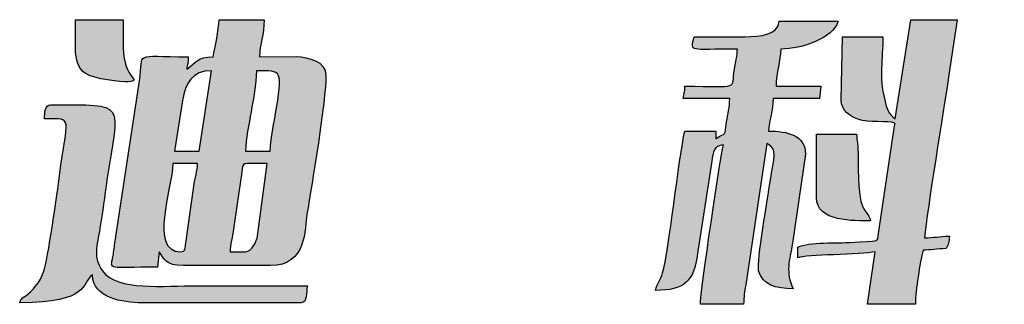
# Model space of a CAD drawing. Units: millimetres. Extents: x 4786 to 5449, y -115 to 344.
# Drawn here: x 5315 to 5323, y -58 to -56 of the extents above; entities that cross this region are included whole.
import ezdxf

# ---------------------------------------------------------------- set-up
doc = ezdxf.new("R2010")
doc.units = ezdxf.units.MM
doc.header["$LTSCALE"] = 8

msp = doc.modelspace()

# ---------------------------------------------------------------- hatches: boundary and pattern name
at = {"ltscale": 0.1}
h = msp.add_hatch(color=150, dxfattribs=at)
edge = h.paths.add_edge_path()
edge.add_spline(control_points=[(5315.2931, -55.7896), (5315.2931, -55.8715), (5315.3196, -55.945), (5315.3709, -55.9802), (5315.3709, -55.9802), (5315.4408, -56.0281), (5315.6574, -56.052), (5315.7096, -56.0467), (5315.7096, -56.0467), (5315.8278, -56.0345), (5315.6713, -56.0306), (5315.6713, -55.7774), (5315.6713, -55.7774), (5315.6713, -55.7774), (5315.6713, -55.5577), (5315.6713, -55.5577), (5315.6713, -55.5577), (5315.6713, -55.5577), (5315.2931, -55.5577), (5315.2931, -55.5577), (5315.2931, -55.5577), (5315.2931, -55.5577), (5315.2931, -55.7896), (5315.2931, -55.7896)], knot_values=[0, 0, 0, 0, 0.142857, 0.142857, 0.142857, 0.142857, 0.285714, 0.285714, 0.285714, 0.285714, 0.428571, 0.428571, 0.428571, 0.428571, 0.571429, 0.571429, 0.571429, 0.571429, 0.714286, 0.714286, 0.714286, 0.714286, 1, 1, 1, 1], degree=3, periodic=0)
edge = h.paths.add_edge_path(flags=17)
edge.add_spline(control_points=[(5321.1375, -56.9611), (5321.1375, -57.1544), (5321.4386, -57.1442), (5321.5646, -57.1442), (5321.5646, -57.1442), (5321.5318, -57.0215), (5321.4659, -57.1349), (5321.467, -56.656), (5321.467, -56.656), (5321.4673, -56.5276), (5321.456, -56.517), (5321.4547, -56.4608), (5321.4547, -56.4608), (5321.4547, -56.4608), (5321.1375, -56.4608), (5321.1375, -56.4608), (5321.1375, -56.4608), (5321.1375, -56.4608), (5321.1375, -56.9611), (5321.1375, -56.9611)], knot_values=[0, 0, 0, 0, 0.166667, 0.166667, 0.166667, 0.166667, 0.333333, 0.333333, 0.333333, 0.333333, 0.5, 0.5, 0.5, 0.5, 0.666667, 0.666667, 0.666667, 0.666667, 1, 1, 1, 1], degree=3, periodic=0)
edge = h.paths.add_edge_path()
edge.add_spline(control_points=[(5322.9921, -56.7903), (5322.9921, -56.7903), (5327.2015, -56.7903), (5327.2015, -56.7903), (5327.2015, -56.7903), (5327.2015, -56.7903), (5327.2015, -56.6072), (5327.2015, -56.6072), (5327.2015, -56.6072), (5327.2015, -56.6072), (5322.9921, -56.6072), (5322.9921, -56.6072), (5322.9921, -56.6072), (5322.9921, -56.6072), (5322.9921, -56.7903), (5322.9921, -56.7903)], knot_values=[0, 0, 0, 0, 0.2, 0.2, 0.2, 0.2, 0.4, 0.4, 0.4, 0.4, 0.6, 0.6, 0.6, 0.6, 1, 1, 1, 1], degree=3, periodic=0)
edge = h.paths.add_edge_path()
edge.add_spline(control_points=[(5315.0491, -56.3387), (5315.2901, -56.3387), (5315.2248, -56.3202), (5315.1689, -56.7881), (5315.1689, -56.7881), (5315.1554, -56.9014), (5315.0723, -57.4672), (5315.0442, -57.5421), (5315.0442, -57.5421), (5315.0169, -57.6149), (5315.0055, -57.6276), (5314.9624, -57.6799), (5314.9624, -57.6799), (5314.8951, -57.7613), (5314.8685, -57.7363), (5314.8539, -57.791), (5314.8539, -57.791), (5315.4099, -57.791), (5315.3376, -57.6371), (5315.4273, -57.5713), (5315.4273, -57.5713), (5315.4314, -57.7525), (5315.6653, -57.791), (5315.8178, -57.791), (5315.8178, -57.791), (5315.8178, -57.791), (5317.0745, -57.791), (5317.0745, -57.791), (5317.0745, -57.791), (5317.1259, -57.791), (5317.1106, -57.7114), (5317.1233, -57.6568), (5317.1233, -57.6568), (5316.8345, -57.6568), (5316.5458, -57.6568), (5316.257, -57.6568), (5316.257, -57.6568), (5315.9863, -57.6568), (5315.625, -57.6997), (5315.5071, -57.5403), (5315.5071, -57.5403), (5315.4287, -57.4342), (5315.4642, -57.3384), (5315.4866, -57.2035), (5315.4866, -57.2035), (5315.5081, -57.0745), (5315.5225, -56.9558), (5315.5424, -56.82), (5315.5424, -56.82), (5315.6341, -56.1953), (5315.7116, -56.2289), (5315.0979, -56.2289), (5315.0979, -56.2289), (5315.0536, -56.2289), (5315.0501, -56.2949), (5315.0491, -56.3387)], knot_values=[0, 0, 0, 0, 0.066667, 0.066667, 0.066667, 0.066667, 0.133333, 0.133333, 0.133333, 0.133333, 0.2, 0.2, 0.2, 0.2, 0.266667, 0.266667, 0.266667, 0.266667, 0.333333, 0.333333, 0.333333, 0.333333, 0.4, 0.4, 0.4, 0.4, 0.466667, 0.466667, 0.466667, 0.466667, 0.533333, 0.533333, 0.533333, 0.533333, 0.6, 0.6, 0.6, 0.6, 0.666667, 0.666667, 0.666667, 0.666667, 0.733333, 0.733333, 0.733333, 0.733333, 0.8, 0.8, 0.8, 0.8, 0.866667, 0.866667, 0.866667, 0.866667, 1, 1, 1, 1], degree=3, periodic=0)
edge = h.paths.add_edge_path()
edge.add_spline(control_points=[(5321.7598, -56.3387), (5321.7011, -56.2994), (5321.6946, -56.2634), (5321.6764, -56.1903), (5321.6764, -56.1903), (5321.6299, -56.0031), (5321.6622, -55.878), (5321.6622, -55.6919), (5321.6622, -55.6919), (5321.6622, -55.6919), (5321.3449, -55.6919), (5321.3449, -55.6919), (5321.3449, -55.6919), (5321.3449, -55.6919), (5321.3327, -56.1923), (5321.3327, -56.1923), (5321.3327, -56.1923), (5321.3327, -56.2754), (5321.4049, -56.3221), (5321.4721, -56.3458), (5321.4721, -56.3458), (5321.535, -56.3679), (5321.7233, -56.358), (5321.7414, -56.3682), (5321.7414, -56.3682), (5321.7682, -56.3833), (5321.757, -56.3668), (5321.751, -56.4123), (5321.751, -56.4123), (5321.751, -56.4123), (5321.6277, -57.244), (5321.6277, -57.244), (5321.6277, -57.244), (5321.6171, -57.325), (5321.6424, -57.295), (5321.4053, -57.3144), (5321.4053, -57.3144), (5321.3191, -57.3215), (5321.0756, -57.3111), (5320.9911, -57.3517), (5320.9911, -57.3517), (5320.9911, -57.3517), (5320.9911, -57.4371), (5320.9911, -57.4371), (5320.9911, -57.4371), (5321.05, -57.4088), (5321.4892, -57.4144), (5321.6012, -57.3883), (5321.6012, -57.3883), (5321.6012, -57.3883), (5321.5401, -57.8032), (5321.5401, -57.8032), (5321.5401, -57.8032), (5321.5401, -57.8032), (5321.9184, -57.8032), (5321.9184, -57.8032), (5321.9184, -57.8032), (5321.9184, -57.6879), (5321.9558, -57.4772), (5321.9794, -57.3761), (5321.9794, -57.3761), (5322.0411, -57.3761), (5322.0834, -57.3639), (5322.1624, -57.3639), (5322.1624, -57.3639), (5322.1768, -57.3339), (5322.1858, -57.311), (5322.1868, -57.2662), (5322.1868, -57.2662), (5322.1015, -57.2662), (5322.0702, -57.2784), (5321.9916, -57.2784), (5321.9916, -57.2784), (5322.0098, -57.0601), (5322.1423, -56.2741), (5322.1833, -55.9935), (5322.1833, -55.9935), (5322.1833, -55.9935), (5322.2478, -55.5577), (5322.2478, -55.5577), (5322.2478, -55.5577), (5322.2478, -55.5577), (5321.8818, -55.5577), (5321.8818, -55.5577), (5321.8818, -55.5577), (5321.8818, -55.5577), (5321.7598, -56.3387), (5321.7598, -56.3387)], knot_values=[0, 0, 0, 0, 0.043478, 0.043478, 0.043478, 0.043478, 0.086957, 0.086957, 0.086957, 0.086957, 0.130435, 0.130435, 0.130435, 0.130435, 0.173913, 0.173913, 0.173913, 0.173913, 0.217391, 0.217391, 0.217391, 0.217391, 0.26087, 0.26087, 0.26087, 0.26087, 0.304348, 0.304348, 0.304348, 0.304348, 0.347826, 0.347826, 0.347826, 0.347826, 0.391304, 0.391304, 0.391304, 0.391304, 0.434783, 0.434783, 0.434783, 0.434783, 0.478261, 0.478261, 0.478261, 0.478261, 0.521739, 0.521739, 0.521739, 0.521739, 0.565217, 0.565217, 0.565217, 0.565217, 0.608696, 0.608696, 0.608696, 0.608696, 0.652174, 0.652174, 0.652174, 0.652174, 0.695652, 0.695652, 0.695652, 0.695652, 0.73913, 0.73913, 0.73913, 0.73913, 0.782609, 0.782609, 0.782609, 0.782609, 0.826087, 0.826087, 0.826087, 0.826087, 0.869565, 0.869565, 0.869565, 0.869565, 0.913043, 0.913043, 0.913043, 0.913043, 1, 1, 1, 1], degree=3, periodic=0)
edge = h.paths.add_edge_path()
edge.add_spline(control_points=[(5320.1736, -55.6919), (5320.144, -55.8189), (5320.1296, -55.7896), (5320.5152, -55.7896), (5320.5152, -55.7896), (5320.5142, -55.8378), (5320.4986, -55.9008), (5320.4908, -55.9482), (5320.4908, -55.9482), (5320.4633, -56.1148), (5320.5499, -56.0825), (5320.1004, -56.0825), (5320.1004, -56.0825), (5320.1004, -56.1407), (5320.0921, -56.1331), (5320.0882, -56.1801), (5320.0882, -56.1801), (5320.0882, -56.1801), (5320.4542, -56.1801), (5320.4542, -56.1801), (5320.4542, -56.1801), (5320.4542, -56.2494), (5320.4394, -56.302), (5320.43, -56.3633), (5320.43, -56.3633), (5320.4112, -56.4863), (5320.4294, -56.4405), (5320.3444, -56.4974), (5320.3444, -56.4974), (5320.3444, -56.4974), (5320.3444, -56.4364), (5320.3444, -56.4364), (5320.3444, -56.4364), (5320.3444, -56.4364), (5320.1004, -56.4364), (5320.1004, -56.4364), (5320.1004, -56.4364), (5320.0515, -56.6462), (5319.9725, -57.389), (5319.9249, -57.5544), (5319.9249, -57.5544), (5319.9071, -57.6159), (5319.8811, -57.6394), (5319.8686, -57.6934), (5319.8686, -57.6934), (5320.0938, -57.6934), (5320.1747, -57.6242), (5320.2002, -57.4026), (5320.2002, -57.4026), (5320.2002, -57.4026), (5320.3128, -56.6733), (5320.3128, -56.6733), (5320.3128, -56.6733), (5320.324, -56.6), (5320.3287, -56.5526), (5320.4054, -56.5462), (5320.4054, -56.5462), (5320.3862, -56.5862), (5320.2224, -57.7153), (5320.2224, -57.8032), (5320.2224, -57.8032), (5320.2224, -57.8032), (5320.5641, -57.8032), (5320.5641, -57.8032), (5320.5641, -57.8032), (5320.5641, -57.7387), (5320.5712, -57.7086), (5320.58, -57.6483), (5320.58, -57.6483), (5320.58, -57.6483), (5320.7471, -56.534), (5320.7471, -56.534), (5320.7471, -56.534), (5320.8386, -56.5825), (5320.8008, -56.6331), (5320.7721, -56.8398), (5320.7721, -56.8398), (5320.7569, -56.95), (5320.6651, -57.4677), (5320.6821, -57.5379), (5320.6821, -57.5379), (5320.709, -57.6488), (5320.82, -57.6812), (5320.9545, -57.6812), (5320.9545, -57.6812), (5320.8915, -57.5498), (5320.9265, -57.4576), (5320.9493, -57.322), (5320.9493, -57.322), (5320.9493, -57.322), (5321.0521, -56.6194), (5321.0521, -56.6194), (5321.0521, -56.6194), (5321.0521, -56.4704), (5320.9096, -56.4364), (5320.7593, -56.4364), (5320.7593, -56.4364), (5320.7663, -56.3513), (5320.7959, -56.2749), (5320.7959, -56.1801), (5320.7959, -56.1801), (5320.7959, -56.1801), (5321.1619, -56.1801), (5321.1619, -56.1801), (5321.1619, -56.1801), (5321.1619, -56.1801), (5321.1741, -56.0825), (5321.1741, -56.0825), (5321.1741, -56.0825), (5321.1741, -56.0825), (5320.8203, -56.0825), (5320.8203, -56.0825), (5320.8203, -56.0825), (5320.8203, -55.9708), (5320.8548, -55.8841), (5320.8569, -55.7896), (5320.8569, -55.7896), (5321.0211, -55.7896), (5321.2726, -55.7039), (5321.3083, -55.5699), (5321.3083, -55.5699), (5321.3083, -55.5699), (5320.8447, -55.5699), (5320.8447, -55.5699), (5320.8447, -55.5699), (5320.8358, -55.6764), (5320.6923, -55.6923), (5320.5767, -55.6924), (5320.5767, -55.6924), (5320.4424, -55.6925), (5320.3079, -55.6919), (5320.1736, -55.6919)], knot_values=[0, 0, 0, 0, 0.029412, 0.029412, 0.029412, 0.029412, 0.058824, 0.058824, 0.058824, 0.058824, 0.088235, 0.088235, 0.088235, 0.088235, 0.117647, 0.117647, 0.117647, 0.117647, 0.147059, 0.147059, 0.147059, 0.147059, 0.176471, 0.176471, 0.176471, 0.176471, 0.205882, 0.205882, 0.205882, 0.205882, 0.235294, 0.235294, 0.235294, 0.235294, 0.264706, 0.264706, 0.264706, 0.264706, 0.294118, 0.294118, 0.294118, 0.294118, 0.323529, 0.323529, 0.323529, 0.323529, 0.352941, 0.352941, 0.352941, 0.352941, 0.382353, 0.382353, 0.382353, 0.382353, 0.411765, 0.411765, 0.411765, 0.411765, 0.441176, 0.441176, 0.441176, 0.441176, 0.470588, 0.470588, 0.470588, 0.470588, 0.5, 0.5, 0.5, 0.5, 0.529412, 0.529412, 0.529412, 0.529412, 0.558824, 0.558824, 0.558824, 0.558824, 0.588235, 0.588235, 0.588235, 0.588235, 0.617647, 0.617647, 0.617647, 0.617647, 0.647059, 0.647059, 0.647059, 0.647059, 0.676471, 0.676471, 0.676471, 0.676471, 0.705882, 0.705882, 0.705882, 0.705882, 0.735294, 0.735294, 0.735294, 0.735294, 0.764706, 0.764706, 0.764706, 0.764706, 0.794118, 0.794118, 0.794118, 0.794118, 0.823529, 0.823529, 0.823529, 0.823529, 0.852941, 0.852941, 0.852941, 0.852941, 0.882353, 0.882353, 0.882353, 0.882353, 0.911765, 0.911765, 0.911765, 0.911765, 0.941176, 0.941176, 0.941176, 0.941176, 1, 1, 1, 1], degree=3, periodic=0)
edge = h.paths.add_edge_path()
edge.add_spline(control_points=[(5316.379, -55.8506), (5316.2531, -55.8506), (5316.2396, -55.9027), (5316.1716, -55.9482), (5316.1716, -55.9482), (5316.1755, -55.9012), (5316.1838, -55.9089), (5316.1838, -55.8506), (5316.1838, -55.8506), (5315.738, -55.8506), (5315.8334, -55.8003), (5315.7988, -56.039), (5315.7988, -56.039), (5315.7988, -56.039), (5315.605, -57.3219), (5315.605, -57.3219), (5315.605, -57.3219), (5315.5992, -57.3582), (5315.5935, -57.4036), (5315.5888, -57.4292), (5315.5888, -57.4292), (5315.5692, -57.5362), (5315.5373, -57.5103), (5315.9398, -57.5103), (5315.9398, -57.5103), (5315.9398, -57.5103), (5315.9542, -57.3886), (5315.9542, -57.3886), (5315.9542, -57.3886), (5315.9925, -57.4405), (5315.9965, -57.4981), (5316.1472, -57.4981), (5316.1472, -57.4981), (5316.1472, -57.4981), (5316.8305, -57.4981), (5316.8305, -57.4981), (5316.8305, -57.4981), (5317.1226, -57.4981), (5317.1, -57.2069), (5317.1196, -57.0916), (5317.1196, -57.0916), (5317.1601, -56.8525), (5317.2697, -56.1956), (5317.2697, -55.997), (5317.2697, -55.997), (5317.2697, -55.8814), (5317.1278, -55.8564), (5317.0396, -55.8479), (5317.0396, -55.8479), (5317.0396, -55.8479), (5316.7451, -55.8506), (5316.7451, -55.8506), (5316.7451, -55.8506), (5316.7473, -55.7519), (5316.7817, -55.6775), (5316.7817, -55.5577), (5316.7817, -55.5577), (5316.7817, -55.5577), (5316.4278, -55.5577), (5316.4278, -55.5577), (5316.4278, -55.5577), (5316.4211, -55.639), (5316.3968, -55.7742), (5316.379, -55.8506)], knot_values=[0, 0, 0, 0, 0.058824, 0.058824, 0.058824, 0.058824, 0.117647, 0.117647, 0.117647, 0.117647, 0.176471, 0.176471, 0.176471, 0.176471, 0.235294, 0.235294, 0.235294, 0.235294, 0.294118, 0.294118, 0.294118, 0.294118, 0.352941, 0.352941, 0.352941, 0.352941, 0.411765, 0.411765, 0.411765, 0.411765, 0.470588, 0.470588, 0.470588, 0.470588, 0.529412, 0.529412, 0.529412, 0.529412, 0.588235, 0.588235, 0.588235, 0.588235, 0.647059, 0.647059, 0.647059, 0.647059, 0.705882, 0.705882, 0.705882, 0.705882, 0.764706, 0.764706, 0.764706, 0.764706, 0.823529, 0.823529, 0.823529, 0.823529, 0.882353, 0.882353, 0.882353, 0.882353, 1, 1, 1, 1], degree=3, periodic=0)
edge = h.paths.add_edge_path(flags=16)
edge.add_spline(control_points=[(5316.2692, -56.595), (5316.2692, -56.595), (5316.074, -56.595), (5316.074, -56.595), (5316.074, -56.595), (5316.074, -56.595), (5316.1382, -56.1955), (5316.1382, -56.1955), (5316.1382, -56.1955), (5316.1612, -56.0571), (5316.2154, -55.9604), (5316.3668, -55.9604), (5316.3668, -55.9604), (5316.3668, -55.9604), (5316.2692, -56.595), (5316.2692, -56.595)], knot_values=[0, 0, 0, 0, 0.2, 0.2, 0.2, 0.2, 0.4, 0.4, 0.4, 0.4, 0.6, 0.6, 0.6, 0.6, 1, 1, 1, 1], degree=3, periodic=0)
edge = h.paths.add_edge_path(flags=16)
edge.add_spline(control_points=[(5316.8305, -56.595), (5316.8305, -56.595), (5316.6352, -56.595), (5316.6352, -56.595), (5316.6352, -56.595), (5316.6352, -56.4989), (5316.6631, -56.3825), (5316.6787, -56.2846), (5316.6787, -56.2846), (5316.6954, -56.1801), (5316.7207, -56.0714), (5316.7207, -55.9604), (5316.7207, -55.9604), (5316.9275, -55.9604), (5316.9307, -55.9459), (5316.8689, -56.3161), (5316.8689, -56.3161), (5316.8538, -56.4061), (5316.8305, -56.4983), (5316.8305, -56.595)], knot_values=[0, 0, 0, 0, 0.166667, 0.166667, 0.166667, 0.166667, 0.333333, 0.333333, 0.333333, 0.333333, 0.5, 0.5, 0.5, 0.5, 0.666667, 0.666667, 0.666667, 0.666667, 1, 1, 1, 1], degree=3, periodic=0)
edge = h.paths.add_edge_path(flags=16)
edge.add_spline(control_points=[(5316.1228, -57.3883), (5315.8706, -57.3883), (5316.0574, -56.8915), (5316.0618, -56.6927), (5316.0618, -56.6927), (5316.0618, -56.6927), (5316.257, -56.6927), (5316.257, -56.6927), (5316.257, -56.6927), (5316.2558, -56.7474), (5316.237, -56.8089), (5316.2272, -56.8703), (5316.2272, -56.8703), (5316.2272, -56.8703), (5316.1639, -57.3196), (5316.1639, -57.3196), (5316.1639, -57.3196), (5316.1581, -57.3592), (5316.1653, -57.3883), (5316.1228, -57.3883)], knot_values=[0, 0, 0, 0, 0.166667, 0.166667, 0.166667, 0.166667, 0.333333, 0.333333, 0.333333, 0.333333, 0.5, 0.5, 0.5, 0.5, 0.666667, 0.666667, 0.666667, 0.666667, 1, 1, 1, 1], degree=3, periodic=0)
edge = h.paths.add_edge_path(flags=16)
edge.add_spline(control_points=[(5316.6352, -57.3883), (5316.6352, -57.3883), (5316.5132, -57.3883), (5316.5132, -57.3883), (5316.5132, -57.3883), (5316.5144, -57.3347), (5316.5317, -57.2667), (5316.5413, -57.2089), (5316.5413, -57.2089), (5316.5413, -57.2089), (5316.6064, -56.7615), (5316.6064, -56.7615), (5316.6064, -56.7615), (5316.6188, -56.678), (5316.5894, -56.6927), (5316.8061, -56.6927), (5316.8061, -56.6927), (5316.8061, -56.6927), (5316.7299, -57.2633), (5316.7299, -57.2633), (5316.7299, -57.2633), (5316.723, -57.3059), (5316.6852, -57.3883), (5316.6352, -57.3883)], knot_values=[0, 0, 0, 0, 0.142857, 0.142857, 0.142857, 0.142857, 0.285714, 0.285714, 0.285714, 0.285714, 0.428571, 0.428571, 0.428571, 0.428571, 0.571429, 0.571429, 0.571429, 0.571429, 0.714286, 0.714286, 0.714286, 0.714286, 1, 1, 1, 1], degree=3, periodic=0)

# ---------------------------------------------------------------- linework, layer by layer
at = {"color": 5}
msp.add_open_spline([(5315.2931, -55.7896), (5315.2931, -55.8715), (5315.3196, -55.945), (5315.3709, -55.9802), (5315.3709, -55.9802), (5315.4408, -56.0281), (5315.6574, -56.052), (5315.7096, -56.0467), (5315.7096, -56.0467), (5315.8278, -56.0345), (5315.6713, -56.0306), (5315.6713, -55.7774), (5315.6713, -55.7774), (5315.6713, -55.7774), (5315.6713, -55.5577), (5315.6713, -55.5577), (5315.6713, -55.5577), (5315.6713, -55.5577), (5315.2931, -55.5577), (5315.2931, -55.5577), (5315.2931, -55.5577), (5315.2931, -55.5577), (5315.2931, -55.7896), (5315.2931, -55.7896)], degree=3, knots=[0, 0, 0, 0, 0.142857, 0.142857, 0.142857, 0.142857, 0.285714, 0.285714, 0.285714, 0.285714, 0.428571, 0.428571, 0.428571, 0.428571, 0.571429, 0.571429, 0.571429, 0.571429, 0.714286, 0.714286, 0.714286, 0.714286, 1, 1, 1, 1], dxfattribs=at)
at = {"color": 150, "ltscale": 0.1}
for points, knots in [([(5316.379, -55.8506), (5316.2531, -55.8506), (5316.2396, -55.9027), (5316.1716, -55.9482), (5316.1716, -55.9482), (5316.1755, -55.9012), (5316.1838, -55.9089), (5316.1838, -55.8506), (5316.1838, -55.8506), (5315.738, -55.8506), (5315.8334, -55.8003), (5315.7988, -56.039), (5315.7988, -56.039), (5315.7988, -56.039), (5315.605, -57.3219), (5315.605, -57.3219), (5315.605, -57.3219), (5315.5992, -57.3582), (5315.5935, -57.4036), (5315.5888, -57.4292), (5315.5888, -57.4292), (5315.5692, -57.5362), (5315.5373, -57.5103), (5315.9398, -57.5103), (5315.9398, -57.5103), (5315.9398, -57.5103), (5315.9542, -57.3886), (5315.9542, -57.3886), (5315.9542, -57.3886), (5315.9925, -57.4405), (5315.9965, -57.4981), (5316.1472, -57.4981), (5316.1472, -57.4981), (5316.1472, -57.4981), (5316.8305, -57.4981), (5316.8305, -57.4981), (5316.8305, -57.4981), (5317.1226, -57.4981), (5317.1, -57.2069), (5317.1196, -57.0916), (5317.1196, -57.0916), (5317.1601, -56.8525), (5317.2697, -56.1956), (5317.2697, -55.997), (5317.2697, -55.997), (5317.2697, -55.8814), (5317.1278, -55.8564), (5317.0396, -55.8479), (5317.0396, -55.8479), (5317.0396, -55.8479), (5316.7451, -55.8506), (5316.7451, -55.8506), (5316.7451, -55.8506), (5316.7473, -55.7519), (5316.7817, -55.6775), (5316.7817, -55.5577), (5316.7817, -55.5577), (5316.7817, -55.5577), (5316.4278, -55.5577), (5316.4278, -55.5577), (5316.4278, -55.5577), (5316.4211, -55.639), (5316.3968, -55.7742), (5316.379, -55.8506)], [0, 0, 0, 0, 0.058824, 0.058824, 0.058824, 0.058824, 0.117647, 0.117647, 0.117647, 0.117647, 0.176471, 0.176471, 0.176471, 0.176471, 0.235294, 0.235294, 0.235294, 0.235294, 0.294118, 0.294118, 0.294118, 0.294118, 0.352941, 0.352941, 0.352941, 0.352941, 0.411765, 0.411765, 0.411765, 0.411765, 0.470588, 0.470588, 0.470588, 0.470588, 0.529412, 0.529412, 0.529412, 0.529412, 0.588235, 0.588235, 0.588235, 0.588235, 0.647059, 0.647059, 0.647059, 0.647059, 0.705882, 0.705882, 0.705882, 0.705882, 0.764706, 0.764706, 0.764706, 0.764706, 0.823529, 0.823529, 0.823529, 0.823529, 0.882353, 0.882353, 0.882353, 0.882353, 1, 1, 1, 1]), ([(5320.1736, -55.6919), (5320.144, -55.8189), (5320.1296, -55.7896), (5320.5152, -55.7896), (5320.5152, -55.7896), (5320.5142, -55.8378), (5320.4986, -55.9008), (5320.4908, -55.9482), (5320.4908, -55.9482), (5320.4633, -56.1148), (5320.5499, -56.0825), (5320.1004, -56.0825), (5320.1004, -56.0825), (5320.1004, -56.1407), (5320.0921, -56.1331), (5320.0882, -56.1801), (5320.0882, -56.1801), (5320.0882, -56.1801), (5320.4542, -56.1801), (5320.4542, -56.1801), (5320.4542, -56.1801), (5320.4542, -56.2494), (5320.4394, -56.302), (5320.43, -56.3633), (5320.43, -56.3633), (5320.4112, -56.4863), (5320.4294, -56.4405), (5320.3444, -56.4974), (5320.3444, -56.4974), (5320.3444, -56.4974), (5320.3444, -56.4364), (5320.3444, -56.4364), (5320.3444, -56.4364), (5320.3444, -56.4364), (5320.1004, -56.4364), (5320.1004, -56.4364), (5320.1004, -56.4364), (5320.0515, -56.6462), (5319.9725, -57.389), (5319.9249, -57.5544), (5319.9249, -57.5544), (5319.9071, -57.6159), (5319.8811, -57.6394), (5319.8686, -57.6934), (5319.8686, -57.6934), (5320.0938, -57.6934), (5320.1747, -57.6242), (5320.2002, -57.4026), (5320.2002, -57.4026), (5320.2002, -57.4026), (5320.3128, -56.6733), (5320.3128, -56.6733), (5320.3128, -56.6733), (5320.324, -56.6), (5320.3287, -56.5526), (5320.4054, -56.5462), (5320.4054, -56.5462), (5320.3862, -56.5862), (5320.2224, -57.7153), (5320.2224, -57.8032), (5320.2224, -57.8032), (5320.2224, -57.8032), (5320.5641, -57.8032), (5320.5641, -57.8032), (5320.5641, -57.8032), (5320.5641, -57.7387), (5320.5712, -57.7086), (5320.58, -57.6483), (5320.58, -57.6483), (5320.58, -57.6483), (5320.7471, -56.534), (5320.7471, -56.534), (5320.7471, -56.534), (5320.8386, -56.5825), (5320.8008, -56.6331), (5320.7721, -56.8398), (5320.7721, -56.8398), (5320.7569, -56.95), (5320.6651, -57.4677), (5320.6821, -57.5379), (5320.6821, -57.5379), (5320.709, -57.6488), (5320.82, -57.6812), (5320.9545, -57.6812), (5320.9545, -57.6812), (5320.8915, -57.5498), (5320.9265, -57.4576), (5320.9493, -57.322), (5320.9493, -57.322), (5320.9493, -57.322), (5321.0521, -56.6194), (5321.0521, -56.6194), (5321.0521, -56.6194), (5321.0521, -56.4704), (5320.9096, -56.4364), (5320.7593, -56.4364), (5320.7593, -56.4364), (5320.7663, -56.3513), (5320.7959, -56.2749), (5320.7959, -56.1801), (5320.7959, -56.1801), (5320.7959, -56.1801), (5321.1619, -56.1801), (5321.1619, -56.1801), (5321.1619, -56.1801), (5321.1619, -56.1801), (5321.1741, -56.0825), (5321.1741, -56.0825), (5321.1741, -56.0825), (5321.1741, -56.0825), (5320.8203, -56.0825), (5320.8203, -56.0825), (5320.8203, -56.0825), (5320.8203, -55.9708), (5320.8548, -55.8841), (5320.8569, -55.7896), (5320.8569, -55.7896), (5321.0211, -55.7896), (5321.2726, -55.7039), (5321.3083, -55.5699), (5321.3083, -55.5699), (5321.3083, -55.5699), (5320.8447, -55.5699), (5320.8447, -55.5699), (5320.8447, -55.5699), (5320.8358, -55.6764), (5320.6923, -55.6923), (5320.5767, -55.6924), (5320.5767, -55.6924), (5320.4424, -55.6925), (5320.3079, -55.6919), (5320.1736, -55.6919)], [0, 0, 0, 0, 0.029412, 0.029412, 0.029412, 0.029412, 0.058824, 0.058824, 0.058824, 0.058824, 0.088235, 0.088235, 0.088235, 0.088235, 0.117647, 0.117647, 0.117647, 0.117647, 0.147059, 0.147059, 0.147059, 0.147059, 0.176471, 0.176471, 0.176471, 0.176471, 0.205882, 0.205882, 0.205882, 0.205882, 0.235294, 0.235294, 0.235294, 0.235294, 0.264706, 0.264706, 0.264706, 0.264706, 0.294118, 0.294118, 0.294118, 0.294118, 0.323529, 0.323529, 0.323529, 0.323529, 0.352941, 0.352941, 0.352941, 0.352941, 0.382353, 0.382353, 0.382353, 0.382353, 0.411765, 0.411765, 0.411765, 0.411765, 0.441176, 0.441176, 0.441176, 0.441176, 0.470588, 0.470588, 0.470588, 0.470588, 0.5, 0.5, 0.5, 0.5, 0.529412, 0.529412, 0.529412, 0.529412, 0.558824, 0.558824, 0.558824, 0.558824, 0.588235, 0.588235, 0.588235, 0.588235, 0.617647, 0.617647, 0.617647, 0.617647, 0.647059, 0.647059, 0.647059, 0.647059, 0.676471, 0.676471, 0.676471, 0.676471, 0.705882, 0.705882, 0.705882, 0.705882, 0.735294, 0.735294, 0.735294, 0.735294, 0.764706, 0.764706, 0.764706, 0.764706, 0.794118, 0.794118, 0.794118, 0.794118, 0.823529, 0.823529, 0.823529, 0.823529, 0.852941, 0.852941, 0.852941, 0.852941, 0.882353, 0.882353, 0.882353, 0.882353, 0.911765, 0.911765, 0.911765, 0.911765, 0.941176, 0.941176, 0.941176, 0.941176, 1, 1, 1, 1]), ([(5321.7598, -56.3387), (5321.7011, -56.2994), (5321.6946, -56.2634), (5321.6764, -56.1903), (5321.6764, -56.1903), (5321.6299, -56.0031), (5321.6622, -55.878), (5321.6622, -55.6919), (5321.6622, -55.6919), (5321.6622, -55.6919), (5321.3449, -55.6919), (5321.3449, -55.6919), (5321.3449, -55.6919), (5321.3449, -55.6919), (5321.3327, -56.1923), (5321.3327, -56.1923), (5321.3327, -56.1923), (5321.3327, -56.2754), (5321.4049, -56.3221), (5321.4721, -56.3458), (5321.4721, -56.3458), (5321.535, -56.3679), (5321.7233, -56.358), (5321.7414, -56.3682), (5321.7414, -56.3682), (5321.7682, -56.3833), (5321.757, -56.3668), (5321.751, -56.4123), (5321.751, -56.4123), (5321.751, -56.4123), (5321.6277, -57.244), (5321.6277, -57.244), (5321.6277, -57.244), (5321.6171, -57.325), (5321.6424, -57.295), (5321.4053, -57.3144), (5321.4053, -57.3144), (5321.3191, -57.3215), (5321.0756, -57.3111), (5320.9911, -57.3517), (5320.9911, -57.3517), (5320.9911, -57.3517), (5320.9911, -57.4371), (5320.9911, -57.4371), (5320.9911, -57.4371), (5321.05, -57.4088), (5321.4892, -57.4144), (5321.6012, -57.3883), (5321.6012, -57.3883), (5321.6012, -57.3883), (5321.5401, -57.8032), (5321.5401, -57.8032), (5321.5401, -57.8032), (5321.5401, -57.8032), (5321.9184, -57.8032), (5321.9184, -57.8032), (5321.9184, -57.8032), (5321.9184, -57.6879), (5321.9558, -57.4772), (5321.9794, -57.3761), (5321.9794, -57.3761), (5322.0411, -57.3761), (5322.0834, -57.3639), (5322.1624, -57.3639), (5322.1624, -57.3639), (5322.1768, -57.3339), (5322.1858, -57.311), (5322.1868, -57.2662), (5322.1868, -57.2662), (5322.1015, -57.2662), (5322.0702, -57.2784), (5321.9916, -57.2784), (5321.9916, -57.2784), (5322.0098, -57.0601), (5322.1423, -56.2741), (5322.1833, -55.9935), (5322.1833, -55.9935), (5322.1833, -55.9935), (5322.2478, -55.5577), (5322.2478, -55.5577), (5322.2478, -55.5577), (5322.2478, -55.5577), (5321.8818, -55.5577), (5321.8818, -55.5577), (5321.8818, -55.5577), (5321.8818, -55.5577), (5321.7598, -56.3387), (5321.7598, -56.3387)], [0, 0, 0, 0, 0.043478, 0.043478, 0.043478, 0.043478, 0.086957, 0.086957, 0.086957, 0.086957, 0.130435, 0.130435, 0.130435, 0.130435, 0.173913, 0.173913, 0.173913, 0.173913, 0.217391, 0.217391, 0.217391, 0.217391, 0.26087, 0.26087, 0.26087, 0.26087, 0.304348, 0.304348, 0.304348, 0.304348, 0.347826, 0.347826, 0.347826, 0.347826, 0.391304, 0.391304, 0.391304, 0.391304, 0.434783, 0.434783, 0.434783, 0.434783, 0.478261, 0.478261, 0.478261, 0.478261, 0.521739, 0.521739, 0.521739, 0.521739, 0.565217, 0.565217, 0.565217, 0.565217, 0.608696, 0.608696, 0.608696, 0.608696, 0.652174, 0.652174, 0.652174, 0.652174, 0.695652, 0.695652, 0.695652, 0.695652, 0.73913, 0.73913, 0.73913, 0.73913, 0.782609, 0.782609, 0.782609, 0.782609, 0.826087, 0.826087, 0.826087, 0.826087, 0.869565, 0.869565, 0.869565, 0.869565, 0.913043, 0.913043, 0.913043, 0.913043, 1, 1, 1, 1]), ([(5316.2692, -56.595), (5316.2692, -56.595), (5316.074, -56.595), (5316.074, -56.595), (5316.074, -56.595), (5316.074, -56.595), (5316.1382, -56.1955), (5316.1382, -56.1955), (5316.1382, -56.1955), (5316.1612, -56.0571), (5316.2154, -55.9604), (5316.3668, -55.9604), (5316.3668, -55.9604), (5316.3668, -55.9604), (5316.2692, -56.595), (5316.2692, -56.595)], [0, 0, 0, 0, 0.2, 0.2, 0.2, 0.2, 0.4, 0.4, 0.4, 0.4, 0.6, 0.6, 0.6, 0.6, 1, 1, 1, 1]), ([(5316.8305, -56.595), (5316.8305, -56.595), (5316.6352, -56.595), (5316.6352, -56.595), (5316.6352, -56.595), (5316.6352, -56.4989), (5316.6631, -56.3825), (5316.6787, -56.2846), (5316.6787, -56.2846), (5316.6954, -56.1801), (5316.7207, -56.0714), (5316.7207, -55.9604), (5316.7207, -55.9604), (5316.9275, -55.9604), (5316.9307, -55.9459), (5316.8689, -56.3161), (5316.8689, -56.3161), (5316.8538, -56.4061), (5316.8305, -56.4983), (5316.8305, -56.595)], [0, 0, 0, 0, 0.166667, 0.166667, 0.166667, 0.166667, 0.333333, 0.333333, 0.333333, 0.333333, 0.5, 0.5, 0.5, 0.5, 0.666667, 0.666667, 0.666667, 0.666667, 1, 1, 1, 1]), ([(5315.0491, -56.3387), (5315.2901, -56.3387), (5315.2248, -56.3202), (5315.1689, -56.7881), (5315.1689, -56.7881), (5315.1554, -56.9014), (5315.0723, -57.4672), (5315.0442, -57.5421), (5315.0442, -57.5421), (5315.0169, -57.6149), (5315.0055, -57.6276), (5314.9624, -57.6799), (5314.9624, -57.6799), (5314.8951, -57.7613), (5314.8685, -57.7363), (5314.8539, -57.791), (5314.8539, -57.791), (5315.4099, -57.791), (5315.3376, -57.6371), (5315.4273, -57.5713), (5315.4273, -57.5713), (5315.4314, -57.7525), (5315.6653, -57.791), (5315.8178, -57.791), (5315.8178, -57.791), (5315.8178, -57.791), (5317.0745, -57.791), (5317.0745, -57.791), (5317.0745, -57.791), (5317.1259, -57.791), (5317.1106, -57.7114), (5317.1233, -57.6568), (5317.1233, -57.6568), (5316.8345, -57.6568), (5316.5458, -57.6568), (5316.257, -57.6568), (5316.257, -57.6568), (5315.9863, -57.6568), (5315.625, -57.6997), (5315.5071, -57.5403), (5315.5071, -57.5403), (5315.4287, -57.4342), (5315.4642, -57.3384), (5315.4866, -57.2035), (5315.4866, -57.2035), (5315.5081, -57.0745), (5315.5225, -56.9558), (5315.5424, -56.82), (5315.5424, -56.82), (5315.6341, -56.1953), (5315.7116, -56.2289), (5315.0979, -56.2289), (5315.0979, -56.2289), (5315.0536, -56.2289), (5315.0501, -56.2949), (5315.0491, -56.3387)], [0, 0, 0, 0, 0.066667, 0.066667, 0.066667, 0.066667, 0.133333, 0.133333, 0.133333, 0.133333, 0.2, 0.2, 0.2, 0.2, 0.266667, 0.266667, 0.266667, 0.266667, 0.333333, 0.333333, 0.333333, 0.333333, 0.4, 0.4, 0.4, 0.4, 0.466667, 0.466667, 0.466667, 0.466667, 0.533333, 0.533333, 0.533333, 0.533333, 0.6, 0.6, 0.6, 0.6, 0.666667, 0.666667, 0.666667, 0.666667, 0.733333, 0.733333, 0.733333, 0.733333, 0.8, 0.8, 0.8, 0.8, 0.866667, 0.866667, 0.866667, 0.866667, 1, 1, 1, 1]), ([(5321.1375, -56.9611), (5321.1375, -57.1544), (5321.4386, -57.1442), (5321.5646, -57.1442), (5321.5646, -57.1442), (5321.5318, -57.0215), (5321.4659, -57.1349), (5321.467, -56.656), (5321.467, -56.656), (5321.4673, -56.5276), (5321.456, -56.517), (5321.4547, -56.4608), (5321.4547, -56.4608), (5321.4547, -56.4608), (5321.1375, -56.4608), (5321.1375, -56.4608), (5321.1375, -56.4608), (5321.1375, -56.4608), (5321.1375, -56.9611), (5321.1375, -56.9611)], [0, 0, 0, 0, 0.166667, 0.166667, 0.166667, 0.166667, 0.333333, 0.333333, 0.333333, 0.333333, 0.5, 0.5, 0.5, 0.5, 0.666667, 0.666667, 0.666667, 0.666667, 1, 1, 1, 1]), ([(5316.6352, -57.3883), (5316.6352, -57.3883), (5316.5132, -57.3883), (5316.5132, -57.3883), (5316.5132, -57.3883), (5316.5144, -57.3347), (5316.5317, -57.2667), (5316.5413, -57.2089), (5316.5413, -57.2089), (5316.5413, -57.2089), (5316.6064, -56.7615), (5316.6064, -56.7615), (5316.6064, -56.7615), (5316.6188, -56.678), (5316.5894, -56.6927), (5316.8061, -56.6927), (5316.8061, -56.6927), (5316.8061, -56.6927), (5316.7299, -57.2633), (5316.7299, -57.2633), (5316.7299, -57.2633), (5316.723, -57.3059), (5316.6852, -57.3883), (5316.6352, -57.3883)], [0, 0, 0, 0, 0.142857, 0.142857, 0.142857, 0.142857, 0.285714, 0.285714, 0.285714, 0.285714, 0.428571, 0.428571, 0.428571, 0.428571, 0.571429, 0.571429, 0.571429, 0.571429, 0.714286, 0.714286, 0.714286, 0.714286, 1, 1, 1, 1]), ([(5316.1228, -57.3883), (5315.8706, -57.3883), (5316.0574, -56.8915), (5316.0618, -56.6927), (5316.0618, -56.6927), (5316.0618, -56.6927), (5316.257, -56.6927), (5316.257, -56.6927), (5316.257, -56.6927), (5316.2558, -56.7474), (5316.237, -56.8089), (5316.2272, -56.8703), (5316.2272, -56.8703), (5316.2272, -56.8703), (5316.1639, -57.3196), (5316.1639, -57.3196), (5316.1639, -57.3196), (5316.1581, -57.3592), (5316.1653, -57.3883), (5316.1228, -57.3883)], [0, 0, 0, 0, 0.166667, 0.166667, 0.166667, 0.166667, 0.333333, 0.333333, 0.333333, 0.333333, 0.5, 0.5, 0.5, 0.5, 0.666667, 0.666667, 0.666667, 0.666667, 1, 1, 1, 1])]:
    msp.add_open_spline(points, degree=3, knots=knots, dxfattribs=at)

doc.saveas('drawing.dxf')
